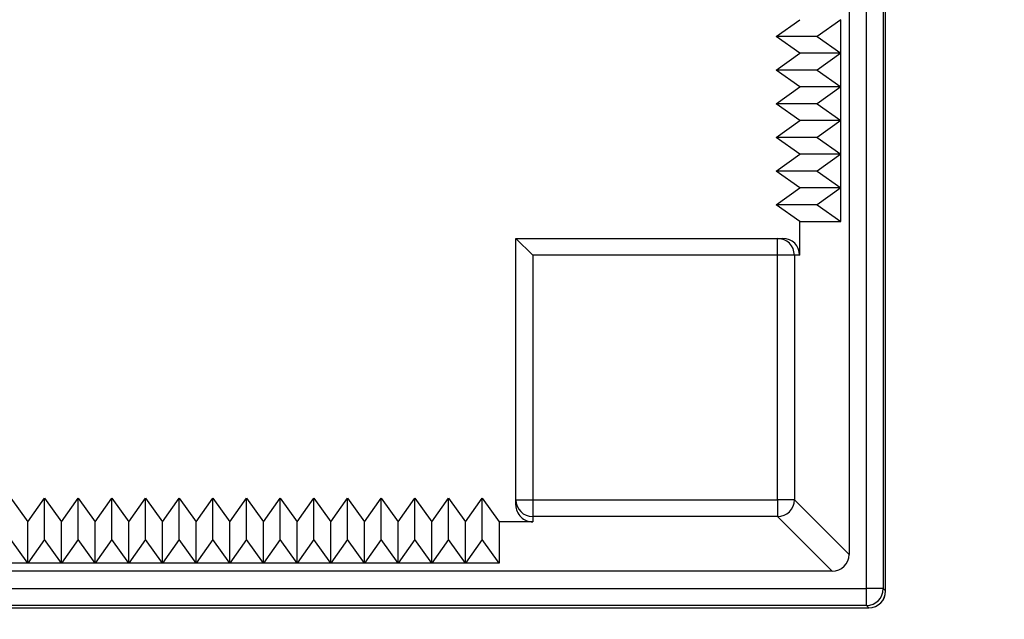
# Model space of a CAD drawing. Units: millimetres. Extents: x 0 to 356, y 0 to 204.
# Drawn here: x 247 to 276, y 16 to 34 of the extents above; entities that cross this region are included whole.
import ezdxf
from ezdxf import colors
from ezdxf.entities.mleader import LeaderData, LeaderLine
from ezdxf.math import Vec2, Vec3

# ---------------------------------------------------------------- set-up
doc = ezdxf.new("R2010")
doc.units = ezdxf.units.MM
doc.layers.add('J-18-70', color=7, linetype='Continuous')
doc.layers.add('Predeterminado', color=7, linetype='Continuous')

# ---------------------------------------------------------------- blocks, each defined once
blk = doc.blocks.new('SE2')
at = {"layer": 'J-18-70', "color": 7, "linetype": 'Continuous'}
for p, q in [((271.881, 17.314), (271.881, 86.14)), ((272.381, 86.14), (272.381, 17.314)), ((272.451, 17.245), (272.451, 86.21)), ((272.451, 17.245), (272.451, 86.21)), ((271.363, 85.123), (271.363, 18.332)), ((269.196, 33.727), (269.897, 34.227)), ((271.119, 34.227), (270.42, 33.727)), ((271.119, 33.227), (271.119, 34.227)), ((269.897, 33.227), (269.196, 33.727)), ((270.42, 33.727), (269.196, 33.727)), ((270.42, 33.727), (271.119, 33.227)), ((269.196, 32.727), (269.897, 33.227)), ((271.119, 33.227), (269.897, 33.227)), ((271.119, 33.227), (270.42, 32.727)), ((271.119, 32.227), (271.119, 33.227)), ((269.897, 32.227), (269.196, 32.727)), ((270.42, 32.727), (269.196, 32.727)), ((270.42, 32.727), (271.119, 32.227)), ((269.196, 31.727), (269.897, 32.227)), ((271.119, 32.227), (269.897, 32.227)), ((271.119, 32.227), (270.42, 31.727)), ((271.119, 31.227), (271.119, 32.227)), ((269.897, 31.227), (269.196, 31.727)), ((270.42, 31.727), (269.196, 31.727)), ((270.42, 31.727), (271.119, 31.227)), ((269.196, 30.727), (269.897, 31.227)), ((271.119, 31.227), (269.897, 31.227)), ((271.119, 31.227), (270.42, 30.727)), ((271.119, 30.227), (271.119, 31.227)), ((269.897, 30.227), (269.196, 30.727)), ((270.42, 30.727), (269.196, 30.727)), ((270.42, 30.727), (271.119, 30.227)), ((269.196, 29.727), (269.897, 30.227)), ((271.119, 30.227), (269.897, 30.227)), ((271.119, 30.227), (270.42, 29.727)), ((271.119, 29.227), (271.119, 30.227)), ((269.897, 29.227), (269.196, 29.727)), ((270.42, 29.727), (269.196, 29.727)), ((270.42, 29.727), (271.119, 29.227)), ((269.196, 28.727), (269.897, 29.227)), ((271.119, 29.227), (269.897, 29.227)), ((271.119, 29.227), (270.42, 28.727)), ((271.119, 28.227), (271.119, 29.227)), ((269.897, 28.227), (269.196, 28.727)), ((270.42, 28.727), (269.196, 28.727)), ((270.42, 28.727), (271.119, 28.227)), ((269.897, 27.227), (269.897, 28.227)), ((269.897, 28.227), (271.119, 28.227)), ((261.468, 27.727), (269.239, 27.727)), ((261.468, 27.727), (261.968, 27.227)), ((261.468, 19.956), (261.468, 27.727)), ((269.239, 27.727), (269.396, 27.727)), ((269.239, 27.227), (269.239, 27.727)), ((269.239, 27.227), (261.968, 27.227)), ((261.968, 27.227), (261.968, 19.956)), ((269.239, 19.956), (269.239, 27.227)), ((269.739, 27.227), (269.239, 27.227)), ((269.739, 27.227), (269.739, 19.956)), ((269.897, 27.227), (269.739, 27.227)), ((246.468, 19.999), (246.968, 19.299)), ((246.968, 19.299), (247.468, 19.999)), ((247.468, 19.999), (247.968, 19.299)), ((247.468, 18.776), (247.468, 19.999)), ((247.968, 19.299), (248.468, 19.999)), ((248.468, 19.999), (248.968, 19.299)), ((248.468, 18.776), (248.468, 19.999)), ((248.968, 19.299), (249.468, 19.999)), ((249.468, 19.999), (249.968, 19.299)), ((249.468, 18.776), (249.468, 19.999)), ((249.968, 19.299), (250.468, 19.999)), ((250.468, 19.999), (250.968, 19.299)), ((250.468, 18.776), (250.468, 19.999)), ((250.968, 19.299), (251.468, 19.999)), ((251.468, 19.999), (251.968, 19.299)), ((251.468, 18.776), (251.468, 19.999)), ((251.968, 19.299), (252.468, 19.999)), ((252.468, 19.999), (252.968, 19.299)), ((252.468, 18.776), (252.468, 19.999)), ((252.968, 19.299), (253.468, 19.999)), ((253.468, 19.999), (253.968, 19.299)), ((253.468, 18.776), (253.468, 19.999)), ((253.968, 19.299), (254.468, 19.999)), ((254.468, 19.999), (254.968, 19.299)), ((254.468, 18.776), (254.468, 19.999)), ((254.968, 19.299), (255.468, 19.999)), ((255.468, 19.999), (255.968, 19.299)), ((255.468, 18.776), (255.468, 19.999)), ((255.968, 19.299), (256.468, 19.999)), ((256.468, 19.999), (256.968, 19.299)), ((256.468, 18.776), (256.468, 19.999)), ((256.968, 19.299), (257.468, 19.999)), ((257.468, 19.999), (257.968, 19.299)), ((257.468, 18.776), (257.468, 19.999)), ((257.968, 19.299), (258.468, 19.999)), ((258.468, 19.999), (258.968, 19.299)), ((258.468, 18.776), (258.468, 19.999)), ((258.968, 19.299), (259.468, 19.999)), ((259.468, 19.999), (259.968, 19.299)), ((259.468, 18.776), (259.468, 19.999)), ((259.968, 19.299), (260.468, 19.999)), ((260.468, 19.999), (260.968, 19.299)), ((260.468, 18.776), (260.468, 19.999)), ((261.468, 19.956), (261.968, 19.956)), ((261.468, 19.799), (261.468, 19.956)), ((261.968, 19.956), (269.239, 19.956)), ((261.968, 19.956), (261.968, 19.457)), ((269.239, 19.956), (269.239, 19.457)), ((269.739, 19.956), (269.239, 19.956)), ((269.739, 19.956), (271.363, 18.332)), ((269.239, 19.457), (261.968, 19.457)), ((261.968, 19.457), (261.968, 19.299)), ((270.864, 17.832), (269.239, 19.457)), ((246.968, 18.076), (246.968, 19.299)), ((247.968, 18.076), (247.968, 19.299)), ((248.968, 18.076), (248.968, 19.299)), ((249.968, 18.076), (249.968, 19.299)), ((250.968, 18.076), (250.968, 19.299)), ((251.968, 18.076), (251.968, 19.299)), ((252.968, 18.076), (252.968, 19.299)), ((253.968, 18.076), (253.968, 19.299)), ((254.968, 18.076), (254.968, 19.299)), ((255.968, 18.076), (255.968, 19.299)), ((256.968, 18.076), (256.968, 19.299)), ((257.968, 18.076), (257.968, 19.299)), ((258.968, 18.076), (258.968, 19.299)), ((259.968, 18.076), (259.968, 19.299)), ((261.968, 19.299), (260.968, 19.299)), ((260.968, 19.299), (260.968, 18.076)), ((246.968, 18.076), (246.468, 18.776)), ((247.468, 18.776), (246.968, 18.076)), ((247.968, 18.076), (247.468, 18.776)), ((248.468, 18.776), (247.968, 18.076)), ((248.968, 18.076), (248.468, 18.776)), ((249.468, 18.776), (248.968, 18.076)), ((249.968, 18.076), (249.468, 18.776)), ((250.468, 18.776), (249.968, 18.076)), ((250.968, 18.076), (250.468, 18.776)), ((251.468, 18.776), (250.968, 18.076)), ((251.968, 18.076), (251.468, 18.776)), ((252.468, 18.776), (251.968, 18.076)), ((252.968, 18.076), (252.468, 18.776)), ((253.468, 18.776), (252.968, 18.076)), ((253.968, 18.076), (253.468, 18.776)), ((254.468, 18.776), (253.968, 18.076)), ((254.968, 18.076), (254.468, 18.776)), ((255.468, 18.776), (254.968, 18.076)), ((255.968, 18.076), (255.468, 18.776)), ((256.468, 18.776), (255.968, 18.076)), ((256.968, 18.076), (256.468, 18.776)), ((257.468, 18.776), (256.968, 18.076)), ((257.968, 18.076), (257.468, 18.776)), ((258.468, 18.776), (257.968, 18.076)), ((258.968, 18.076), (258.468, 18.776)), ((259.468, 18.776), (258.968, 18.076)), ((259.968, 18.076), (259.468, 18.776)), ((260.468, 18.776), (259.968, 18.076)), ((260.968, 18.076), (260.468, 18.776)), ((246.968, 18.076), (245.968, 18.076)), ((247.968, 18.076), (246.968, 18.076)), ((248.968, 18.076), (247.968, 18.076)), ((249.968, 18.076), (248.968, 18.076)), ((250.968, 18.076), (249.968, 18.076)), ((251.968, 18.076), (250.968, 18.076)), ((252.968, 18.076), (251.968, 18.076)), ((253.968, 18.076), (252.968, 18.076)), ((254.968, 18.076), (253.968, 18.076)), ((255.968, 18.076), (254.968, 18.076)), ((256.968, 18.076), (255.968, 18.076)), ((257.968, 18.076), (256.968, 18.076)), ((258.968, 18.076), (257.968, 18.076)), ((259.968, 18.076), (258.968, 18.076)), ((260.968, 18.076), (259.968, 18.076)), ((270.864, 17.832), (204.073, 17.832)), ((203.055, 17.314), (271.881, 17.314)), ((272.381, 17.314), (271.881, 17.314)), ((271.881, 16.815), (271.881, 17.314)), ((272.381, 17.314), (272.451, 17.245)), ((272.451, 17.245), (272.451, 17.245)), ((202.985, 16.745), (271.951, 16.745)), ((202.985, 16.745), (271.951, 16.745)), ((271.881, 16.815), (203.055, 16.815)), ((271.951, 16.745), (271.881, 16.815)), ((271.951, 16.745), (271.951, 16.745))]:
    blk.add_line(p, q, dxfattribs=at)
blk.add_arc((271.951, 17.245), 0.5, 270, 0, dxfattribs=at)
for centre, major_axis, ratio, start_param, end_param in [((269.239, 27.227), (0, 0.5), 0.999391, 4.712389, 6.283185), ((269.396, 27.227), (0.5, 0), 0.999391, 0, 1.570796), ((261.968, 19.956), (-0.5, 0), 0.999391, 0, 1.570796), ((269.239, 19.956), (0.354, 0.354), 0.998783, 3.9276, 5.497178), ((261.968, 19.799), (0, 0.5), 0.999391, 1.570796, 3.141593), ((270.863, 18.332), (-0.354, 0.354), 0.998783, 2.356803, 3.926382), ((271.881, 17.314), (-0.354, -0.354), 0.998783, 0.786007, 2.355586), ((271.951, 17.245), (-0.354, -0.354), 0.998783, 0.786007, 2.355586)]:
    blk.add_ellipse(centre, major_axis=major_axis, ratio=ratio, start_param=start_param, end_param=end_param, dxfattribs=at)
blk = doc.blocks.new('_Dot')
at = {"color": 0, "linetype": 'ByBlock', "lineweight": -2}
blk.add_line((-0.5, 0), (-1, 0), dxfattribs=at)
at = {"color": 0, "linetype": 'ByBlock', "const_width": 0.5}
blk.add_lwpolyline([(-0.25, 0, 1), (0.25, 0, 1)], format="xyb", close=True, dxfattribs=at)

msp = doc.modelspace()

# ---------------------------------------------------------------- block references
at = {"layer": 'Predeterminado'}
msp.add_blockref('SE2', (0, 0), dxfattribs=at)

# ---------------------------------------------------------------- leaders
at = {"layer": 'Predeterminado', "color": 7, "linetype": 'Continuous'}
ml = msp.add_multileader_mtext('Standard', dxfattribs=at)
ml.set_content('{\\pxsm0.9;\\fCalibri|b0||i0||c0|p34;\\W1.;Documento no contractual - Document no contractual - Non-contractual document - Non-contractual document - Documento não contratual\\P}', color=256)
ml.set_leader_properties()
ml.set_arrow_properties(name='DOT')
ml.build(insert=Vec2(0, 0))
ml.multileader.update_dxf_attribs({"leader_type": 0, "has_text_frame": 1, "dogleg_length": 0, "arrow_head_size": 1.8})
ctx = ml.context
ctx.base_point, ctx.char_height, ctx.arrow_head_size, ctx.plane_x_axis, ctx.plane_y_axis = Vec3(306.2266, 35.1338), 1.8, 1.8, Vec3(0, 1), Vec3(-1, 0)
notes = []
notes.append((ctx, [(0, (0, 0, 0), (0, 0), (1, 0), 1, [])]))
ctx.mtext.insert, ctx.mtext.text_direction, ctx.mtext.rotation = Vec3(305.3266, 37.1338), Vec3(0, 1), 1.5707963
ml = msp.add_multileader_mtext('Standard', dxfattribs=at)
ml.set_content('{\\pxsm0.9;\\fArial|b0||i0||c0|p34;\\W1.;Revision: (1)  - Creado: 02/11/2018 - Modificado: 26/10/2023\\P}', color=256)
ml.set_leader_properties()
ml.set_arrow_properties(name='DOT')
ml.build(insert=Vec2(0, 0))
ml.multileader.update_dxf_attribs({"leader_type": 0, "dogleg_length": 0, "arrow_head_size": 1})
ctx = ml.context
ctx.base_point, ctx.char_height, ctx.arrow_head_size, ctx.plane_x_axis, ctx.plane_y_axis = Vec3(292.3282, 14.5876), 1, 1, Vec3(0, 1), Vec3(-1, 0)
notes.append((ctx, [(0, (0, 0, 0), (0, 0), (1, 0), 1, [])]))
ctx.mtext.insert, ctx.mtext.text_direction, ctx.mtext.rotation = Vec3(291.8282, 16.5876), Vec3(0, 1), 1.5707963
for ctx, leaders in notes:
    for number, flags, end, landing, length, lines in leaders:
        leader = LeaderData()
        leader.index, (leader.has_last_leader_line, leader.has_dogleg_vector, leader.attachment_direction) = number, flags
        leader.last_leader_point, leader.dogleg_vector, leader.dogleg_length = Vec3(end), Vec3(landing), length
        for number, points, colour, breaks in lines:
            line = LeaderLine()
            line.index, line.vertices, line.color, line.breaks = number, Vec3.list(points), colors.encode_raw_color(colour), breaks
            leader.lines.append(line)
        ctx.leaders.append(leader)

doc.saveas('drawing.dxf')
